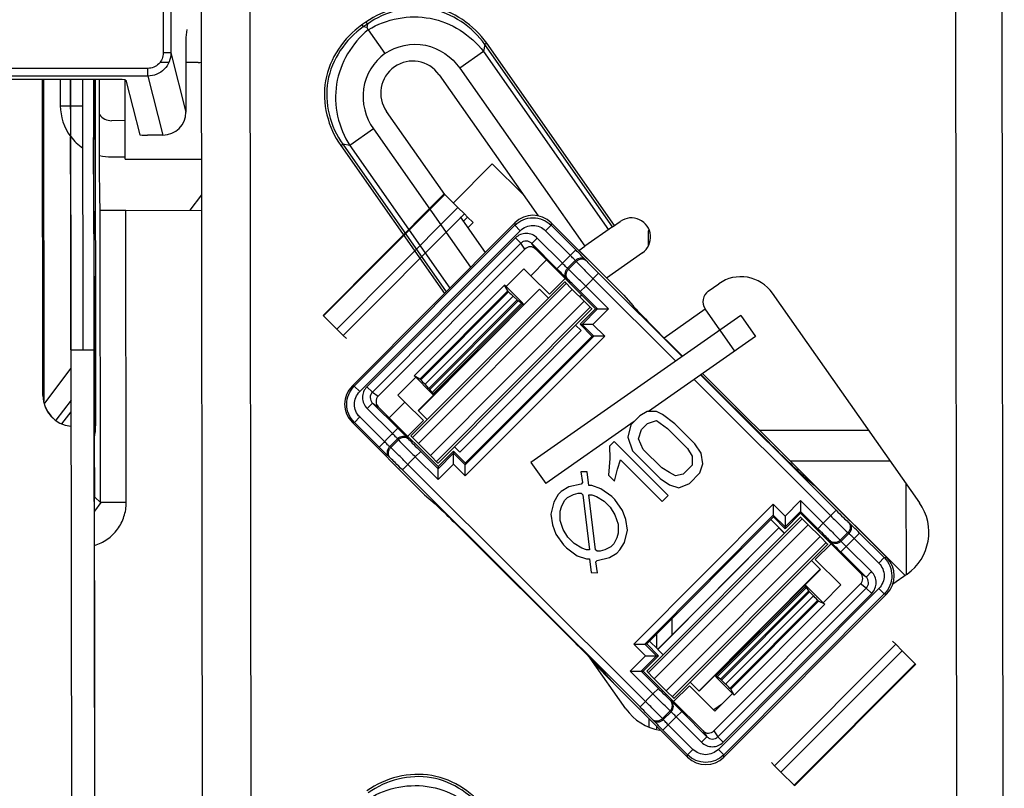
# Paper-space layout '177R0035_1_2' of a CAD drawing. Units: millimetres. Extents: x -883 to 841, y 0 to 594.
# Drawn here: x 587 to 594, y 420 to 425 of the extents above; entities that cross this region are included whole.
import ezdxf

# ---------------------------------------------------------------- set-up
doc = ezdxf.new("R2010")
doc.units = ezdxf.units.MM
doc.header["$LTSCALE"] = 46.255
doc.layers.get('0').update_dxf_attribs({"linetype": 'CONTINUOUS'})
for name, color, linetype in [('02___PRT_ALL_AXES', 7, 'CONTINUOUS'), ('DRAFTS', 7, 'CONTINUOUS'), ('ROUNDS', 7, 'CONTINUOUS')]:
    doc.layers.add(name, color=color, linetype=linetype)

psp = doc.layouts.new('177R0035_1_2')

# ---------------------------------------------------------------- linework, layer by layer
at = {"color": 6, "linetype": 'CONTINUOUS'}
for p, q in [((588.4587, 450.043), (588.4889, 425.1144)), ((588.5128, 450.0431), (588.5429, 425.1145)), ((588.6547, 425.2785), (588.648, 425.2229)), ((588.5429, 425.1145), (588.6484, 424.6993)), ((588.3811, 425.0062), (574.9201, 424.9899)), ((588.3812, 424.9523), (574.9202, 424.936)), ((588.3812, 424.9523), (588.4867, 424.537)), ((588.1361, 424.9288), (575.166, 424.9131)), ((587.7657, 424.9283), (587.7659, 424.7438)), ((588.0164, 422.669), (588.0137, 424.9286)), ((588.2261, 424.9243), (588.3239, 424.5395)), ((588.7582, 424.1168), (588.677, 424.009)), ((588.049, 421.9559), (588.0465, 424.008)), ((588.2291, 421.9563), (588.2266, 424.0084)), ((587.8406, 423.0286), (587.8462, 418.4399)), ((588.0026, 423.0288), (588.0082, 418.4401)), ((587.8408, 422.8999), (587.6548, 422.6532)), ((587.8411, 422.6761), (587.7353, 422.5358)), ((588.0042, 422.5857), (588.0161, 422.6016)), ((587.777, 422.5085), (587.8412, 422.5937)), ((588.0044, 422.4249), (588.0092, 422.4313)), ((588.0047, 422.2011), (588.0072, 422.2045)), ((588.0073, 422.1221), (588.0048, 422.1187)), ((588.051, 421.9559), (588.005, 421.8949))]:
    psp.add_line(p, q, dxfattribs=at)
at = {"color": 7, "linetype": 'CONTINUOUS'}
for p, q in [((594.0717, 413.5883), (594.0281, 449.5883)), ((594.3981, 413.6119), (594.3546, 449.5889)), ((588.7549, 426.9022), (588.771, 413.5822)), ((589.0966, 426.9023), (589.1127, 413.5823)), ((589.9135, 425.3314), (589.885, 425.3114)), ((589.885, 425.3114), (589.8947, 425.2975)), ((589.9232, 425.3176), (589.8947, 425.2975)), ((589.9189, 425.2932), (589.8947, 425.2975)), ((589.9135, 425.3314), (589.9232, 425.3176)), ((589.9232, 425.3176), (589.9189, 425.2932)), ((589.9189, 425.2932), (589.9299, 425.2775)), ((589.9299, 425.2775), (590.0461, 425.1116)), ((588.6478, 425.205), (588.6484, 424.6993)), ((590.7479, 425.1732), (590.7391, 425.1234)), ((590.7618, 425.1829), (590.7479, 425.1732)), ((591.6464, 423.8933), (590.7479, 425.1732)), ((591.6602, 423.9031), (590.7618, 425.1829)), ((588.5429, 425.1145), (588.4889, 425.1144)), ((590.7391, 425.1234), (590.5729, 425.0066)), ((590.7391, 425.1234), (591.6171, 423.8727)), ((588.5263, 425.0473), (588.4647, 425.0472)), ((588.7338, 425.0475), (588.648, 425.0474)), ((588.3812, 424.9523), (588.3811, 425.0062)), ((590.4266, 424.9613), (591.1223, 423.9702)), ((590.5729, 425.0066), (591.4509, 423.756)), ((587.6441, 422.707), (587.6414, 424.9282)), ((587.6443, 422.7073), (587.6416, 424.9282)), ((587.6481, 424.9282), (587.6508, 422.6684)), ((587.8388, 424.5058), (587.8384, 424.9284)), ((587.8421, 423.0286), (587.8397, 424.9284)), ((587.9259, 423.0287), (587.9236, 424.9285)), ((588.0004, 424.9286), (588.0008, 424.506)), ((588.0044, 422.754), (588.0017, 424.9286)), ((588.0412, 424.3678), (588.0405, 424.9286)), ((588.2213, 424.3682), (588.2206, 424.9256)), ((587.7659, 424.7438), (587.8386, 424.7438)), ((587.84, 424.7438), (587.9238, 424.7438)), ((590.4669, 424.1206), (590.0583, 424.7027)), ((588.221, 424.6387), (588.1259, 424.6386)), ((588.4867, 424.537), (588.3779, 424.5369)), ((589.9659, 424.5805), (589.7999, 424.464)), ((589.9659, 424.5805), (590.6481, 423.6087)), ((587.8382, 424.5211), (587.8385, 424.5216)), ((587.8388, 424.0023), (587.8382, 424.5211)), ((587.8385, 424.5216), (587.8385, 424.5055)), ((587.8385, 424.5055), (587.8388, 424.5058)), ((588.0002, 424.5213), (588.0005, 424.5218)), ((588.0008, 424.0025), (588.0002, 424.5213)), ((588.0005, 424.5057), (588.0005, 424.5218)), ((588.0005, 424.5057), (588.0008, 424.506)), ((589.7365, 424.4631), (589.7503, 424.4728)), ((589.7365, 424.4631), (590.4651, 423.4252)), ((589.7503, 424.4728), (590.4772, 423.4374)), ((589.7999, 424.464), (589.7503, 424.4728)), ((589.7999, 424.464), (590.5027, 423.4629)), ((588.1264, 424.3842), (588.2213, 424.3843)), ((588.2213, 424.3682), (588.7579, 424.3689)), ((590.5276, 424.0616), (590.8009, 424.3356)), ((590.8009, 424.3356), (591.0177, 424.1193)), ((590.5276, 424.0616), (590.5275, 424.0614)), ((587.8406, 423.0923), (587.8388, 424.0023)), ((588.0008, 424.0025), (588.0026, 423.0925)), ((588.2266, 424.0084), (588.0465, 424.008)), ((588.2266, 424.0084), (588.7584, 424.0091)), ((590.7527, 423.7135), (590.5769, 423.964)), ((591.6464, 423.8933), (591.7, 423.931)), ((591.6464, 423.8933), (591.4509, 423.756)), ((591.8966, 423.8658), (591.8967, 423.7614)), ((591.9023, 423.8658), (591.8966, 423.8658)), ((591.4093, 423.7268), (591.4509, 423.756)), ((591.4104, 423.7275), (591.6044, 423.534)), ((590.2826, 422.3698), (591.3632, 423.453)), ((590.8987, 423.4731), (591.0031, 423.3688)), ((591.3632, 423.453), (591.4467, 423.3697)), ((592.3186, 423.4415), (592.3922, 423.4932)), ((592.7683, 423.4274), (593.8026, 421.9542)), ((590.3661, 422.2865), (591.4467, 423.3697)), ((591.0233, 423.3475), (591.0031, 423.3688)), ((592.0076, 423.1133), (592.2966, 423.3162)), ((592.3999, 423.1687), (592.2966, 423.3162)), ((592.5461, 423.2706), (591.0728, 422.2362)), ((592.5461, 423.2706), (592.6495, 423.1233)), ((592.3987, 423.167), (592.5021, 423.0197)), ((587.8406, 423.0286), (587.8406, 423.0923)), ((588.0026, 423.0925), (588.0026, 423.0288)), ((587.8406, 423.0286), (588.0026, 423.0288)), ((590.3675, 422.7316), (590.263, 422.8359)), ((592.2778, 422.8622), (593.7007, 421.4428)), ((588.0041, 422.6847), (588.0044, 422.754)), ((588.0107, 417.2355), (588.0041, 422.6847)), ((588.0041, 422.6689), (588.0164, 422.669)), ((590.3675, 422.7316), (590.3888, 422.7115)), ((591.8901, 422.5962), (591.8369, 422.5646)), ((591.9544, 422.5956), (591.8901, 422.5962)), ((591.9975, 422.5738), (591.9544, 422.5956)), ((591.8369, 422.5646), (591.7733, 422.5009)), ((591.8911, 422.5105), (591.9552, 422.5313)), ((591.9552, 422.5313), (592.0308, 422.477)), ((592.084, 422.5087), (591.9975, 422.5738)), ((588.0045, 422.4918), (588.0043, 422.4918)), ((591.7733, 422.5009), (591.7529, 422.4153)), ((591.828, 422.4039), (591.8487, 422.468)), ((591.8487, 422.468), (591.8911, 422.5105)), ((592.0308, 422.477), (592.1718, 422.3364)), ((592.225, 422.368), (592.084, 422.5087)), ((593.4452, 422.4632), (592.6787, 422.4623)), ((588.007, 422.4163), (588.0116, 422.4472)), ((588.0075, 421.9945), (588.007, 422.4163)), ((591.7529, 422.4153), (591.7862, 422.3185)), ((591.8611, 422.3286), (591.828, 422.4039)), ((590.2826, 422.3698), (590.3661, 422.2865)), ((591.6568, 422.3841), (591.625, 422.3522)), ((591.625, 422.3522), (591.626, 422.2664)), ((592.0364, 422.0054), (591.6568, 422.3841)), ((591.7862, 422.3185), (591.9814, 422.1238)), ((591.9912, 422.1987), (591.8611, 422.3286)), ((592.1718, 422.3364), (592.2046, 422.2825)), ((592.2687, 422.3033), (592.225, 422.368)), ((591.626, 422.2664), (591.6167, 422.1486)), ((591.6805, 422.1909), (591.7012, 422.255)), ((591.7012, 422.255), (591.994, 421.9629)), ((592.2046, 422.2825), (592.2054, 422.2182)), ((592.2803, 422.2282), (592.2687, 422.3033)), ((591.0728, 422.2362), (591.1762, 422.0889)), ((591.66, 422.1053), (591.6805, 422.1909)), ((592.0452, 422.1661), (591.9912, 422.1987)), ((592.2054, 422.2182), (592.1418, 422.1545)), ((592.2596, 422.1641), (592.2803, 422.2282)), ((593.5967, 422.2474), (592.895, 422.2465)), ((591.4235, 422.1719), (591.4351, 422.0967)), ((591.4663, 422.1715), (591.4235, 422.1719)), ((591.4782, 422.0749), (591.4663, 422.1715)), ((591.6167, 422.1486), (591.66, 422.1053)), ((591.9814, 422.1238), (592.0462, 422.0803)), ((592.0883, 422.1442), (592.0452, 422.1661)), ((592.1418, 422.1545), (592.0883, 422.1442)), ((592.1854, 422.0897), (592.2596, 422.1641)), ((591.339, 422.0655), (591.2857, 422.0338)), ((591.4245, 422.0861), (591.339, 422.0655)), ((591.4351, 422.0967), (591.4245, 422.0861)), ((591.4996, 422.0747), (591.4782, 422.0749)), ((591.5642, 422.0527), (591.4996, 422.0747)), ((591.6399, 421.9984), (591.5642, 422.0527)), ((592.0462, 422.0803), (592.1108, 422.0583)), ((592.1108, 422.0583), (592.1854, 422.0897)), ((593.7073, 422.0899), (593.708, 421.4529)), ((588.0075, 421.9945), (588.049, 421.9559)), ((591.2645, 422.0126), (591.233, 421.9593)), ((591.2857, 422.0338), (591.2645, 422.0126)), ((591.3079, 421.9693), (591.3291, 421.9905)), ((591.3291, 421.9905), (591.3717, 422.0116)), ((591.3717, 422.0116), (591.4038, 422.022)), ((591.4038, 422.022), (591.4252, 422.0218)), ((591.4252, 422.0218), (591.4361, 422.011)), ((591.4361, 422.011), (591.4835, 421.6247)), ((591.5263, 421.6243), (591.4789, 422.0106)), ((591.4789, 422.0106), (591.5004, 422.0104)), ((591.5004, 422.0104), (591.5327, 421.9994)), ((591.5327, 421.9994), (591.5866, 421.9667)), ((591.6615, 421.9767), (591.6399, 421.9984)), ((591.716, 421.9012), (591.6615, 421.9767)), ((591.994, 421.9629), (592.0364, 422.0054)), ((588.2291, 421.9563), (588.049, 421.9559)), ((591.233, 421.9593), (591.2126, 421.8737)), ((591.2767, 421.8946), (591.287, 421.9266)), ((591.287, 421.9266), (591.3079, 421.9693)), ((591.5866, 421.9667), (591.63, 421.9234)), ((591.63, 421.9234), (591.6628, 421.8695)), ((591.2126, 421.8737), (591.2242, 421.7986)), ((591.2774, 421.8302), (591.2767, 421.8946)), ((591.6628, 421.8695), (591.685, 421.805)), ((591.7382, 421.8367), (591.716, 421.9012)), ((591.7498, 421.7615), (591.7382, 421.8367)), ((592.8532, 421.7415), (592.7578, 421.8367)), ((591.2242, 421.7986), (591.2464, 421.7341)), ((591.2996, 421.7657), (591.2774, 421.8302)), ((591.3324, 421.7118), (591.2996, 421.7657)), ((591.685, 421.805), (591.6858, 421.7407)), ((591.9393, 420.7172), (593.0198, 421.8004)), ((593.0198, 421.8004), (593.1033, 421.7171)), ((591.2464, 421.7341), (591.3009, 421.6585)), ((591.3758, 421.6686), (591.3324, 421.7118)), ((591.6754, 421.7086), (591.6545, 421.666)), ((591.6858, 421.7407), (591.6754, 421.7086)), ((591.7294, 421.676), (591.7498, 421.7615)), ((592.0228, 420.6339), (593.1033, 421.7171)), ((592.8532, 421.7415), (592.8524, 421.7404)), ((592.8532, 421.7415), (592.8524, 421.7405)), ((591.3009, 421.6585), (591.3225, 421.6369)), ((591.3225, 421.6369), (591.3982, 421.5826)), ((591.4297, 421.6359), (591.3758, 421.6686)), ((591.462, 421.6249), (591.4297, 421.6359)), ((591.6333, 421.6447), (591.5907, 421.6237)), ((591.6545, 421.666), (591.6333, 421.6447)), ((591.6979, 421.6227), (591.7294, 421.676)), ((591.3982, 421.5826), (591.4628, 421.5606)), ((591.4835, 421.6247), (591.462, 421.6249)), ((591.4628, 421.5606), (591.4842, 421.5604)), ((591.4842, 421.5604), (591.4961, 421.4638)), ((591.5372, 421.6135), (591.5263, 421.6243)), ((591.5586, 421.6133), (591.5372, 421.6135)), ((591.5379, 421.5491), (591.6235, 421.5698)), ((591.5907, 421.6237), (591.5586, 421.6133)), ((591.6235, 421.5698), (591.6767, 421.6014)), ((591.6767, 421.6014), (591.6979, 421.6227)), ((591.5274, 421.5385), (591.5379, 421.5491)), ((591.539, 421.4634), (591.5274, 421.5385)), ((591.4961, 421.4638), (591.539, 421.4634)), ((593.7148, 421.4527), (593.6141, 421.382)), ((593.0198, 421.357), (592.9985, 421.377)), ((593.0198, 421.357), (593.1245, 421.2526)), ((592.0614, 421.1386), (592.0616, 421.0241)), ((591.9535, 421.0305), (591.9537, 420.9355)), ((591.9634, 420.9257), (591.9061, 420.9829)), ((591.7401, 420.5063), (591.4896, 420.863)), ((591.5163, 420.8252), (591.6488, 420.6929)), ((592.364, 420.741), (592.3842, 420.7199)), ((591.9393, 420.7172), (592.0228, 420.6339)), ((592.4888, 420.6155), (592.3842, 420.7199)), ((592.4109, 420.5374), (592.3571, 420.4996)), ((591.9007, 420.4397), (591.9008, 420.3817)), ((591.9543, 420.3863), (591.9544, 420.3662))]:
    psp.add_line(p, q, dxfattribs=at)
at = {"color": 3, "linetype": 'CONTINUOUS'}
for p, q in [((592.6495, 423.1233), (591.8988, 422.5962)), ((591.7973, 422.5249), (591.1762, 422.0889))]:
    psp.add_line(p, q, dxfattribs=at)
at = {"color": 7, "linetype": 'CONTINUOUS'}
for centre, radius, start, end in [((588.7337, 425.1678), 0.1203, 270.06213, 281.24735), ((590.2424, 424.832), 0.225, 35.0693, 215.0693), ((588.1262, 424.7443), 0.3602, 180.08459, 216.91652), ((588.1258, 424.744), 0.1054, 216.13499, 270.06934), ((588.1278, 424.7462), 0.3627, 217.31811, 235.67882), ((588.1262, 424.7462), 0.362, 256.28928, 270.02141), ((592.5474, 423.2723), 0.27, 35.0693, 125.06933), ((592.3703, 423.3679), 0.09, 125.06933, 215.0693), ((587.86, 422.7073), 0.216, 180.0668, 265.00258), ((587.8603, 422.7076), 0.216, 180.0668, 264.65977), ((593.5079, 421.7473), 0.36, 305.06933, 35.0693), ((592.0347, 420.7131), 0.36, 215.0693, 260.94107)]:
    psp.add_arc(centre, radius, start, end, dxfattribs=at)
for centre, major_axis, ratio, start_param, end_param in [((588.648, 425.205), (0, 0.018), 0.012988, 0.105739, 1.571816), ((588.4864, 424.6992), (-0.0371, 0.1579), 0.998555, -3.370591, -1.800434), ((588.3779, 424.5396), (0.054, 0.0001), 0.051388, -3.128603, -1.570024)]:
    psp.add_ellipse(centre, major_axis=major_axis, ratio=ratio, start_param=start_param, end_param=end_param, dxfattribs=at)
at = {"color": 6, "linetype": 'CONTINUOUS'}
psp.add_ellipse((588.1362, 424.9241), major_axis=(0.09, 0.0001), ratio=0.051388, start_param=0.01299, end_param=1.571569, dxfattribs=at)
at = {"color": 7, "linetype": 'CONTINUOUS'}
for points, knots in [([(590.7618, 425.1829), (590.6721, 425.3107), (590.3821, 425.5111), (590.0413, 425.4211), (589.9135, 425.3314)], [0, 0, 0, 0, 0.5, 1, 1, 1, 1]), ([(590.7479, 425.1732), (590.661, 425.2978), (590.3791, 425.4941), (590.0473, 425.4052), (589.9232, 425.3176)], [0, 0, 0, 0, 0.5, 1, 1, 1, 1]), ([(589.9299, 425.2775), (590.0558, 425.354), (590.376, 425.4178), (590.6501, 425.2407), (590.7391, 425.1234)], [0, 0, 0, 0, 0.500061, 1, 1, 1, 1]), ([(589.885, 425.3114), (589.7572, 425.2217), (589.5567, 424.9317), (589.6468, 424.5909), (589.7365, 424.4631)], [0, 0, 0, 0, 0.5, 1, 1, 1, 1]), ([(589.8947, 425.2975), (589.7701, 425.2106), (589.5738, 424.9287), (589.6627, 424.5969), (589.7503, 424.4728)], [0, 0, 0, 0, 0.499998, 1, 1, 1, 1]), ([(589.9299, 425.2775), (589.8152, 425.1851), (589.6463, 424.9056), (589.7199, 424.5876), (589.7999, 424.464)], [0, 0, 0, 0, 0.500103, 1, 1, 1, 1]), ([(590.0461, 425.1116), (590.1277, 425.1639), (590.34, 425.2115), (590.5172, 425.0859), (590.5729, 425.0066)], [0, 0, 0, 0, 0.499934, 1, 1, 1, 1]), ([(588.4889, 425.1144), (588.4889, 425.1004), (588.4833, 425.072), (588.4594, 425.036), (588.4235, 425.0119), (588.3951, 425.0062), (588.3811, 425.0062)], [0, 0, 0, 0, 0.250041, 0.500006, 0.749968, 1, 1, 1, 1]), ([(588.5429, 425.1145), (588.543, 425.0935), (588.5346, 425.0509), (588.4986, 424.997), (588.4448, 424.9609), (588.4023, 424.9524), (588.3812, 424.9523)], [0, 0, 0, 0, 0.250018, 0.499983, 0.749958, 1, 1, 1, 1]), ([(590.0461, 425.1116), (589.9692, 425.0527), (589.8523, 424.8691), (589.9103, 424.6598), (589.9659, 424.5805)], [0, 0, 0, 0, 0.499934, 1, 1, 1, 1]), ([(588.0465, 424.008), (588.0445, 424.0609), (588.0422, 424.1808), (588.0413, 424.3008), (588.0412, 424.3678)], [0, 0, 0, 0, 0.44085, 1, 1, 1, 1]), ([(588.0116, 422.4472), (588.0122, 422.4506), (588.0128, 422.4596), (588.0142, 422.4853), (588.0154, 422.5302), (588.0163, 422.5952), (588.0164, 422.6434), (588.0164, 422.669)], [0, 0, 0, 0, 0.046263, 0.121409, 0.348356, 0.653482, 1, 1, 1, 1]), ([(588.0056, 421.6546), (588.0375, 421.6642), (588.0988, 421.6941), (588.1715, 421.7653), (588.2184, 421.8556), (588.2291, 421.9229), (588.2291, 421.9563)], [0, 0, 0, 0, 0.250019, 0.500015, 0.749996, 1, 1, 1, 1]), ([(590.7683, 419.7829), (590.6786, 419.9107), (590.3887, 420.1112), (590.0478, 420.0211), (589.9201, 419.9314)], [0, 0, 0, 0, 0.5, 1, 1, 1, 1]), ([(590.7545, 419.7732), (590.6675, 419.8978), (590.3857, 420.0941), (590.0538, 420.0052), (589.9298, 419.9176)], [0, 0, 0, 0, 0.5, 1, 1, 1, 1]), ([(589.9365, 419.8775), (590.0623, 419.954), (590.3826, 420.0178), (590.6566, 419.8407), (590.7457, 419.7234)], [0, 0, 0, 0, 0.500061, 1, 1, 1, 1])]:
    psp.add_open_spline(points, degree=3, knots=knots, dxfattribs=at)
at = {"layer": '02___PRT_ALL_AXES', "color": 7, "linetype": 'CONTINUOUS'}
for p, q in [((591.8552, 423.71), (591.6033, 423.5332)), ((591.431, 423.4122), (591.4151, 423.4011))]:
    psp.add_line(p, q, dxfattribs=at)
psp.add_arc((591.7776, 423.8205), 0.135, 305.06933, 125.06933, dxfattribs=at)
at = {"layer": 'DRAFTS', "color": 7, "linetype": 'CONTINUOUS'}
for p, q in [((591.1826, 423.6602), (591.0723, 423.5496)), ((591.1826, 423.6602), (591.5266, 423.3168)), ((591.0236, 423.5983), (590.8985, 423.4729)), ((591.0723, 423.5496), (591.0236, 423.5983)), ((591.2019, 423.4193), (591.0723, 423.5496)), ((591.3127, 423.5303), (591.2019, 423.4193)), ((590.8873, 423.484), (590.2521, 422.8472)), ((590.9096, 423.4424), (590.2924, 422.8237)), ((590.9096, 423.4424), (590.8873, 423.484)), ((590.8985, 423.4729), (590.8873, 423.484)), ((591.724, 423.4128), (591.7881, 423.3392)), ((591.4186, 423.2086), (591.5266, 423.3169)), ((591.5013, 423.1259), (591.4185, 423.2085)), ((591.5014, 423.1259), (590.6115, 422.2339)), ((592.0308, 423.0901), (592.1375, 422.9836)), ((590.2632, 422.8361), (590.1381, 422.7107)), ((590.2632, 422.8361), (590.2521, 422.8472)), ((590.2924, 422.8237), (590.2521, 422.8472)), ((592.2669, 422.8546), (592.7387, 422.3839)), ((590.1869, 422.662), (590.1381, 422.7107)), ((590.1869, 422.662), (590.0766, 422.5515)), ((590.3174, 422.5327), (590.1869, 422.662)), ((590.0766, 422.5515), (590.4206, 422.2082)), ((590.3174, 422.5327), (590.2067, 422.4217)), ((590.4206, 422.2082), (590.5287, 422.3165)), ((590.6115, 422.2338), (590.5287, 422.3165)), ((592.9884, 422.1419), (593.062, 422.078)), ((590.3256, 422.0111), (590.3987, 421.9464)), ((592.7757, 421.8546), (591.8858, 420.9626)), ((592.8585, 421.772), (592.7757, 421.8546)), ((592.9666, 421.8803), (592.8585, 421.772)), ((592.9666, 421.8803), (593.1806, 421.6669)), ((590.6479, 421.7039), (591.3558, 420.9977)), ((593.1806, 421.6669), (593.0699, 421.5559)), ((593.0699, 421.5559), (593.2495, 421.378)), ((593.1245, 421.2526), (593.2495, 421.378)), ((593.0938, 421.2634), (592.4766, 420.6448)), ((592.5006, 420.6038), (593.1362, 421.241)), ((593.1362, 421.241), (593.0938, 421.2634)), ((593.1245, 421.2526), (593.1362, 421.241)), ((591.9686, 420.88), (591.8858, 420.9626)), ((591.9686, 420.88), (591.8606, 420.7717)), ((591.5989, 420.7491), (591.6636, 420.6762)), ((591.8606, 420.7717), (592.0746, 420.5583)), ((592.1853, 420.6693), (592.0746, 420.5583)), ((592.1853, 420.6693), (592.3638, 420.4901)), ((592.3638, 420.4901), (592.4888, 420.6155)), ((592.5006, 420.6038), (592.4766, 420.6448)), ((592.4888, 420.6155), (592.5006, 420.6038))]:
    psp.add_line(p, q, dxfattribs=at)
for centre, major_axis, ratio, start_param, end_param in [((592.0355, 423.0949), (0.2549, -0.2543), 0.018721, -2.879617, -1.57062), ((592.7434, 422.3887), (0.2549, -0.2543), 0.018721, -1.57062, -0.261623), ((590.6438, 421.6998), (0.2549, -0.2542), 0.01619, 1.57062, 2.879617), ((591.3517, 420.9936), (0.2549, -0.2542), 0.01619, 0.261623, 1.57062)]:
    psp.add_ellipse(centre, major_axis=major_axis, ratio=ratio, start_param=start_param, end_param=end_param, dxfattribs=at)
at = {"layer": 'ROUNDS', "color": 7, "linetype": 'CONTINUOUS'}
for p, q in [((590.4636, 424.1248), (589.6119, 423.271)), ((590.467, 424.1205), (589.6157, 423.2672)), ((590.4674, 424.121), (590.5597, 424.0283)), ((589.708, 423.1745), (590.5597, 424.0283)), ((589.7529, 423.1297), (590.6046, 423.9835)), ((590.5597, 424.0283), (590.6046, 423.9835)), ((590.6046, 423.9835), (590.6277, 423.9616)), ((590.9597, 423.9211), (589.8156, 422.7741)), ((590.5988, 423.9327), (590.6277, 423.9616)), ((590.6277, 423.9616), (590.6659, 423.9236)), ((590.6303, 423.8879), (590.6659, 423.9236)), ((590.9597, 423.921), (590.9592, 423.9039)), ((591.2142, 423.9213), (591.2137, 423.9042)), ((591.2142, 423.9213), (591.724, 423.4128)), ((589.8315, 422.7734), (590.9592, 423.9039)), ((589.8697, 422.7352), (590.9974, 423.8657)), ((590.9592, 423.9039), (590.9974, 423.8657)), ((591.2137, 423.9042), (591.1755, 423.8659)), ((591.1755, 423.8659), (591.349, 423.6928)), ((591.2137, 423.9042), (591.3872, 423.7311)), ((590.9629, 423.8149), (589.9204, 422.7699)), ((591.001, 423.777), (589.9585, 422.732)), ((591.001, 423.777), (590.9629, 423.8149)), ((591.0301, 423.7367), (591.001, 423.777)), ((591.0778, 423.7764), (591.116, 423.8144)), ((591.1066, 423.7365), (591.0778, 423.7764)), ((591.2548, 423.5986), (591.0778, 423.7764)), ((591.293, 423.6367), (591.116, 423.8144)), ((589.9997, 422.7038), (591.0301, 423.7367)), ((591.1066, 423.7365), (591.1826, 423.6602)), ((591.293, 423.6367), (591.3872, 423.7311)), ((591.2548, 423.5986), (591.293, 423.6367)), ((591.3295, 423.6014), (591.3841, 423.6561)), ((591.3904, 423.649), (591.3365, 423.595)), ((591.3841, 423.6561), (591.3904, 423.649)), ((591.4581, 423.6585), (591.4645, 423.6515)), ((591.3365, 423.595), (591.3295, 423.6014)), ((591.5472, 423.5667), (591.4569, 423.4761)), ((591.5472, 423.5667), (592.1341, 422.9813)), ((591.3095, 423.5068), (590.2289, 422.4236)), ((591.321, 423.4953), (590.2404, 422.4121)), ((591.3111, 423.5089), (591.3095, 423.5069)), ((591.311, 423.5089), (591.3095, 423.5069)), ((591.3095, 423.5068), (591.3632, 423.453)), ((591.3342, 423.5211), (591.3272, 423.5275)), ((591.5091, 423.5284), (592.0892, 422.9497)), ((590.2797, 422.602), (591.1314, 423.4558)), ((590.2814, 422.6003), (591.1331, 423.4541)), ((590.298, 422.8181), (590.9152, 423.4368)), ((590.9152, 423.4368), (590.9096, 423.4424)), ((591.1314, 423.4558), (591.1951, 423.3921)), ((591.4186, 423.4381), (591.4569, 423.4761)), ((591.54, 423.3161), (591.4186, 423.4381)), ((591.6162, 423.316), (591.4569, 423.4761)), ((590.3289, 422.7865), (590.9469, 423.406)), ((590.3559, 422.7582), (590.9754, 423.3792)), ((590.3623, 422.7511), (590.9825, 423.3728)), ((591.0056, 423.3567), (590.3789, 422.7285)), ((590.9754, 423.3792), (590.9469, 423.406)), ((591.0056, 423.3567), (590.9825, 423.3728)), ((591.0096, 423.3571), (591.0209, 423.3451)), ((591.4467, 423.3697), (591.4999, 423.3169)), ((591.0133, 423.3493), (590.3864, 422.7208)), ((591.4891, 423.3276), (590.4085, 422.2444)), ((591.5006, 423.3161), (590.4201, 422.233)), ((591.0192, 423.3434), (591.0133, 423.3493)), ((591.0191, 423.3482), (591.0186, 423.3477)), ((591.0215, 423.3458), (591.0191, 423.3482)), ((591.54, 423.3161), (591.432, 423.2078)), ((591.4999, 423.3169), (591.5006, 423.3161)), ((591.5007, 423.3162), (591.5022, 423.3182)), ((591.6162, 423.316), (591.5082, 423.2077)), ((591.5266, 423.3168), (591.54, 423.3161)), ((591.54, 423.3161), (591.6162, 423.316)), ((589.708, 423.1745), (589.6119, 423.271)), ((589.7529, 423.1297), (589.708, 423.1745)), ((591.4244, 423.1648), (590.5726, 422.311)), ((591.4251, 423.1641), (590.5733, 422.3103)), ((591.3866, 423.2018), (591.4244, 423.1648)), ((591.4185, 423.2085), (591.432, 423.2078)), ((591.4244, 423.1648), (591.4251, 423.1641)), ((591.432, 423.2078), (591.5143, 423.1252)), ((591.5082, 423.2077), (591.432, 423.2078)), ((591.5082, 423.2077), (591.5904, 423.1251)), ((589.7529, 423.1297), (589.7759, 423.1078)), ((591.5143, 423.1252), (590.6112, 422.2199)), ((591.5904, 423.1251), (590.6114, 422.1437)), ((591.5013, 423.1259), (591.5143, 423.1252)), ((591.5904, 423.1251), (591.5143, 423.1252)), ((590.298, 422.8181), (590.2924, 422.8237)), ((592.2186, 422.8207), (593.1784, 421.8632)), ((592.2635, 422.8522), (593.2166, 421.9014)), ((589.8315, 422.7734), (589.8155, 422.7741)), ((589.8315, 422.7734), (589.8697, 422.7352)), ((589.9585, 422.732), (589.9204, 422.7699)), ((590.3559, 422.7582), (590.3289, 422.7865)), ((590.3789, 422.7285), (590.3623, 422.7511)), ((589.9585, 422.732), (589.9997, 422.7038)), ((590.3788, 422.7248), (590.3908, 422.7135)), ((590.3923, 422.7149), (590.3864, 422.7208)), ((590.3883, 422.7159), (590.3878, 422.7154)), ((590.3903, 422.7129), (590.3878, 422.7154)), ((589.9593, 422.6551), (589.9212, 422.6167)), ((589.9212, 422.6167), (590.0994, 422.4402)), ((589.9593, 422.6551), (590.1375, 422.4786)), ((589.9593, 422.6551), (590.0001, 422.6273)), ((590.0001, 422.6273), (590.0766, 422.5515)), ((590.3433, 422.5383), (590.2797, 422.602)), ((589.8318, 422.5189), (589.8699, 422.5571)), ((590.0434, 422.384), (589.8699, 422.5571)), ((589.8158, 422.5196), (590.3256, 422.0111)), ((589.8318, 422.5189), (589.8158, 422.5196)), ((590.0053, 422.3458), (589.8318, 422.5189)), ((590.1375, 422.4786), (590.0994, 422.4402)), ((590.0053, 422.3458), (590.0994, 422.4402)), ((590.0801, 422.349), (590.1347, 422.4037)), ((590.1411, 422.3967), (590.0872, 422.3426)), ((590.1347, 422.4037), (590.1411, 422.3967)), ((590.2086, 422.4062), (590.215, 422.3992)), ((590.2826, 422.3698), (590.2289, 422.4236)), ((590.0872, 422.3426), (590.0801, 422.349)), ((590.5726, 422.311), (590.5349, 422.348)), ((590.085, 422.2686), (590.078, 422.275)), ((590.1697, 422.1859), (590.26, 422.2764)), ((590.2981, 422.3148), (590.26, 422.2764)), ((590.26, 422.2764), (590.4205, 422.1174)), ((590.2981, 422.3148), (590.4203, 422.1937)), ((590.3661, 422.2865), (590.4193, 422.2337)), ((590.5284, 422.302), (590.4203, 422.1937)), ((590.5287, 422.3165), (590.5284, 422.302)), ((590.6112, 422.2199), (590.5284, 422.302)), ((590.5286, 422.2257), (590.5284, 422.302)), ((590.5733, 422.3103), (590.5726, 422.311)), ((591.8391, 420.5206), (590.1697, 422.1859)), ((591.8772, 420.5588), (590.2078, 422.2241)), ((590.4201, 422.233), (590.4193, 422.2337)), ((590.4206, 422.2082), (590.4203, 422.1937)), ((590.4205, 422.1174), (590.4203, 422.1937)), ((590.5286, 422.2257), (590.4205, 422.1174)), ((590.6114, 422.1437), (590.5286, 422.2257)), ((590.6115, 422.2338), (590.6112, 422.2199)), ((590.6114, 422.1437), (590.6112, 422.2199)), ((593.062, 422.078), (593.5718, 421.5695)), ((591.7958, 420.9621), (592.7748, 421.9436)), ((592.7748, 421.9436), (592.8576, 421.8615)), ((592.7748, 421.9436), (592.7751, 421.8674)), ((592.8576, 421.8615), (592.9657, 421.9698)), ((592.9657, 421.9698), (593.1262, 421.8108)), ((592.9657, 421.9698), (592.966, 421.8936)), ((591.872, 420.9622), (592.7751, 421.8674)), ((592.9661, 421.8542), (591.8855, 420.771)), ((592.9776, 421.8427), (591.897, 420.7595)), ((592.7751, 421.8674), (592.7757, 421.8546)), ((592.7751, 421.8674), (592.8579, 421.7853)), ((592.8576, 421.8615), (592.8579, 421.7853)), ((592.8579, 421.7853), (592.966, 421.8936)), ((592.966, 421.8936), (592.9666, 421.8803)), ((592.966, 421.8936), (593.0882, 421.7725)), ((592.9677, 421.8563), (592.9661, 421.8543)), ((592.9676, 421.8562), (592.9661, 421.8543)), ((592.9661, 421.8542), (593.0198, 421.8004)), ((593.1262, 421.8108), (593.2166, 421.9014)), ((592.8141, 421.7785), (591.9624, 420.9247)), ((592.8148, 421.7778), (591.963, 420.924)), ((592.8141, 421.7785), (592.8148, 421.7778)), ((592.8148, 421.7778), (592.852, 421.74)), ((592.8579, 421.7853), (592.8585, 421.772)), ((593.1262, 421.8108), (593.0882, 421.7725)), ((593.3015, 421.8189), (593.3085, 421.8126)), ((593.1033, 421.7171), (593.1565, 421.6642)), ((593.2453, 421.6908), (593.2992, 421.7448)), ((593.2517, 421.6838), (593.3063, 421.7385)), ((593.2871, 421.6474), (593.3813, 421.7419)), ((593.2992, 421.7448), (593.3063, 421.7385)), ((593.3431, 421.7036), (593.5166, 421.5305)), ((593.3813, 421.7419), (593.5548, 421.5688)), ((593.1457, 421.675), (592.0651, 420.5918)), ((593.1573, 421.6635), (592.0767, 420.5803)), ((593.1565, 421.6642), (593.1573, 421.6635)), ((593.1573, 421.6636), (593.1588, 421.6656)), ((593.1714, 421.6883), (593.1778, 421.6813)), ((593.1806, 421.6669), (593.3879, 421.4602)), ((593.2453, 421.6908), (593.2517, 421.6838)), ((593.2491, 421.6091), (593.2871, 421.6474)), ((593.4655, 421.4706), (593.2871, 421.6474)), ((593.4275, 421.4323), (593.2491, 421.6091)), ((593.5548, 421.5688), (593.5166, 421.5305)), ((593.5548, 421.5688), (593.5718, 421.5695)), ((593.0428, 421.5488), (593.1065, 421.4855)), ((592.2532, 420.6333), (593.105, 421.4871)), ((592.2549, 420.6316), (593.1067, 421.4854)), ((593.4275, 421.4323), (593.3879, 421.4602)), ((593.4275, 421.4323), (593.4655, 421.4706)), ((592.3579, 420.3522), (593.3875, 421.3843)), ((593.0003, 421.3671), (592.3734, 420.7386)), ((593.0078, 421.3594), (592.3811, 420.7312)), ((592.3858, 420.3105), (593.4283, 421.3555)), ((593.5168, 421.3523), (592.3891, 420.2219)), ((593.0003, 421.3671), (592.9944, 421.3729)), ((592.9962, 421.3747), (593.0081, 421.3634)), ((592.9992, 421.3729), (592.9968, 421.3753)), ((592.9987, 421.3724), (592.9992, 421.3729)), ((593.024, 421.3362), (593.0078, 421.3594)), ((593.4283, 421.3555), (593.3875, 421.3843)), ((593.4283, 421.3555), (593.4663, 421.3175)), ((593.5551, 421.3143), (593.5168, 421.3523)), ((592.4038, 420.7146), (593.024, 421.3362)), ((592.4109, 420.7081), (593.0304, 421.3291)), ((592.4238, 420.2725), (593.4663, 421.3175)), ((593.5551, 421.3143), (592.4274, 420.1838)), ((593.5721, 421.315), (592.4279, 420.168)), ((592.4393, 420.6812), (593.0573, 421.3007)), ((593.0573, 421.3007), (593.0304, 421.3291)), ((593.5551, 421.3143), (593.5721, 421.315)), ((592.4709, 420.6504), (593.0881, 421.2691)), ((593.0938, 421.2634), (593.0881, 421.2691)), ((591.7958, 420.9621), (591.872, 420.9622)), ((591.878, 420.8795), (591.7958, 420.9621)), ((591.872, 420.9622), (591.8858, 420.9626)), ((591.9543, 420.8795), (591.872, 420.9622)), ((592.7836, 420.1063), (593.6353, 420.9601)), ((593.6353, 420.9601), (593.6132, 420.9833)), ((593.6353, 420.9601), (593.6802, 420.9153)), ((591.77, 420.7712), (591.878, 420.8795)), ((591.8462, 420.7712), (591.9543, 420.8795)), ((591.878, 420.8795), (591.9543, 420.8795)), ((591.9543, 420.8795), (591.9686, 420.88)), ((591.963, 420.924), (591.9624, 420.9247)), ((592.0003, 420.8862), (591.963, 420.924)), ((592.8284, 420.0615), (593.6802, 420.9153)), ((593.7751, 420.8213), (593.6802, 420.9153)), ((592.9213, 419.9696), (593.773, 420.8234)), ((592.9251, 419.9658), (593.7769, 420.8196)), ((593.7751, 420.8213), (593.7769, 420.8196)), ((591.9294, 420.6111), (591.77, 420.7712)), ((591.77, 420.7712), (591.8462, 420.7712)), ((591.8462, 420.7712), (591.8606, 420.7717)), ((591.9677, 420.6493), (591.8462, 420.7712)), ((591.9393, 420.7172), (591.8855, 420.771)), ((592.3679, 420.7401), (592.3655, 420.7425)), ((592.366, 420.743), (592.3774, 420.7311)), ((592.3734, 420.7386), (592.3675, 420.7445)), ((592.3679, 420.7401), (592.3684, 420.7406)), ((592.4038, 420.7146), (592.3811, 420.7312)), ((591.6636, 420.6762), (592.1734, 420.1677)), ((592.1911, 420.695), (592.2549, 420.6316)), ((592.4393, 420.6812), (592.4109, 420.7081)), ((591.8391, 420.5206), (591.9294, 420.6111)), ((591.9294, 420.6111), (591.9677, 420.6493)), ((592.0228, 420.6339), (592.0759, 420.5811)), ((592.4766, 420.6448), (592.4709, 420.6504)), ((592.0593, 420.5601), (592.0523, 420.5664)), ((592.0746, 420.5583), (592.2819, 420.3516)), ((592.0767, 420.5803), (592.0759, 420.5811)), ((591.996, 420.4384), (592.0499, 420.4925)), ((591.9994, 420.3566), (592.0935, 420.4509)), ((592.0024, 420.4314), (592.0569, 420.4861)), ((592.0569, 420.4861), (592.0499, 420.4925)), ((592.1318, 420.4891), (592.0935, 420.4509)), ((592.0935, 420.4509), (592.2707, 420.2729)), ((592.1318, 420.4891), (592.309, 420.3111)), ((591.9283, 420.4291), (591.9219, 420.436)), ((592.0024, 420.4314), (591.996, 420.4384)), ((592.2109, 420.2217), (592.0375, 420.3947)), ((592.1729, 420.1835), (591.9994, 420.3566)), ((592.2819, 420.3516), (592.309, 420.3111)), ((592.3579, 420.3522), (592.3858, 420.3105)), ((592.309, 420.3111), (592.2707, 420.2729)), ((592.3858, 420.3105), (592.4238, 420.2725)), ((592.1729, 420.1835), (592.2109, 420.2217)), ((592.1734, 420.1677), (592.1729, 420.1835)), ((592.4274, 420.1838), (592.3891, 420.2219)), ((592.4279, 420.168), (592.4274, 420.1838)), ((592.7836, 420.1063), (592.7615, 420.1295)), ((592.8284, 420.0615), (592.7836, 420.1063)), ((592.9234, 419.9675), (592.8284, 420.0615)), ((592.9251, 419.9658), (592.9234, 419.9675))]:
    psp.add_line(p, q, dxfattribs=at)
for centre, major_axis, ratio, start_param, end_param in [((591.0871, 423.7938), (-0.0005, 0.1801), 0.999696, -0.786536, 0.783956), ((591.0684, 423.6983), (-0.0313, 0.0444), 0.994886, -1.40057, 0.171929), ((590.9159, 423.4375), (0.0384, -0.038), 0.018382, -1.570683, -0.613069), ((590.9444, 423.4107), (0.0384, -0.038), 0.018382, -0.613069, -0.104607), ((591.012, 423.3504), (0.00639, -0.00633), 0.018382, 1.373514, 3.036986), ((591.0173, 423.3497), (0.00865, -0.00857), 0.018382, 1.373514, 3.141169), ((590.2974, 422.8175), (-0.0381, 0.0383), 0.015851, -2.528532, -1.570918), ((589.943, 422.647), (0.1801, 0), 0.999695, 2.357635, 3.928127), ((590.3244, 422.7891), (-0.0381, 0.0383), 0.015851, -3.036995, -2.528532), ((590.0382, 422.6656), (0.0444, -0.0312), 0.994886, 2.969622, 4.542122), ((590.3863, 422.7172), (-0.00859, 0.00863), 0.015851, 0.000415, 1.76807), ((590.3853, 422.7222), (-0.00635, 0.00638), 0.015851, 0.104598, 1.76807), ((593.4446, 421.4421), (0.1801, 0), 0.999695, -0.783958, 0.786534), ((593.3498, 421.4219), (0.036, 0.0402), 0.985632, -1.625607, -0.053), ((593.0007, 421.371), (-0.00859, 0.00863), 0.018381, -3.141169, -1.373162), ((593.0015, 421.3657), (-0.00635, 0.00638), 0.018381, -3.036634, -1.373162), ((593.0619, 421.2983), (-0.0381, 0.0383), 0.018381, 0.104959, 0.613421), ((593.0888, 421.2698), (-0.0381, 0.0383), 0.018381, 0.613421, 1.571035), ((592.3697, 420.7385), (0.00865, -0.00857), 0.01585, -1.768422, -0.000415), ((592.3748, 420.7375), (0.00639, -0.00633), 0.01585, -1.768422, -0.10495), ((592.4419, 420.6767), (0.0384, -0.038), 0.01585, 2.52818, 3.036643), ((592.4703, 420.6498), (0.0384, -0.038), 0.01585, 1.570566, 2.52818), ((592.3201, 420.3897), (0.0408, 0.0354), 0.98557, -3.071263, -1.498656), ((592.3005, 420.2952), (-0.0005, 0.1801), 0.999696, -3.928128, -2.357637)]:
    psp.add_ellipse(centre, major_axis=major_axis, ratio=ratio, start_param=start_param, end_param=end_param, dxfattribs=at)
for points, knots in [([(590.9592, 423.9039), (590.9757, 423.9205), (591.0158, 423.9473), (591.0864, 423.9614), (591.157, 423.9475), (591.1971, 423.9207), (591.2137, 423.9042)], [0, 0, 0, 0, 0.249998, 0.499999, 0.750001, 1, 1, 1, 1]), ([(591.116, 423.8144), (591.1061, 423.8244), (591.082, 423.8406), (591.0395, 423.8492), (590.997, 423.841), (590.9728, 423.8248), (590.9629, 423.8149)], [0, 0, 0, 0, 0.250019, 0.500029, 0.750023, 1, 1, 1, 1]), ([(590.9974, 423.8657), (591.009, 423.8773), (591.037, 423.8961), (591.0864, 423.906), (591.1359, 423.8962), (591.1639, 423.8775), (591.1755, 423.8659)], [0, 0, 0, 0, 0.25, 0.5, 0.75, 1, 1, 1, 1]), ([(591.0778, 423.7764), (591.0728, 423.7814), (591.0608, 423.7896), (591.0396, 423.7941), (591.0181, 423.7901), (591.006, 423.782), (591.001, 423.777)], [0, 0, 0, 0, 0.249487, 0.499346, 0.749591, 1, 1, 1, 1]), ([(591.4581, 423.6585), (591.4493, 423.6683), (591.4256, 423.6925), (591.4018, 423.7165), (591.3872, 423.7311)], [0, 0, 0, 0, 0.3897, 1, 1, 1, 1]), ([(591.3295, 423.6014), (591.3245, 423.6056), (591.3123, 423.6174), (591.3002, 423.6293), (591.293, 423.6367)], [0, 0, 0, 0, 0.389743, 1, 1, 1, 1]), ([(591.3841, 423.6561), (591.3799, 423.6612), (591.3681, 423.6734), (591.3564, 423.6855), (591.349, 423.6928)], [0, 0, 0, 0, 0.38982, 1, 1, 1, 1]), ([(591.4581, 423.6585), (591.4534, 423.6631), (591.4418, 423.6705), (591.4213, 423.6738), (591.4008, 423.669), (591.389, 423.661), (591.3841, 423.6561)], [0, 0, 0, 0, 0.242614, 0.48993, 0.743129, 1, 1, 1, 1]), ([(591.4645, 423.6515), (591.4598, 423.6561), (591.4482, 423.6635), (591.4277, 423.6668), (591.4072, 423.662), (591.3954, 423.654), (591.3904, 423.649)], [0, 0, 0, 0, 0.242614, 0.48993, 0.743129, 1, 1, 1, 1]), ([(591.3904, 423.649), (591.4054, 423.633), (591.445, 423.5928), (591.4847, 423.5528), (591.5091, 423.5284)], [0, 0, 0, 0, 0.389679, 1, 1, 1, 1]), ([(591.4645, 423.6515), (591.4748, 423.64), (591.5024, 423.6118), (591.5302, 423.5837), (591.5472, 423.5667)], [0, 0, 0, 0, 0.389701, 1, 1, 1, 1]), ([(591.2548, 423.5986), (591.2693, 423.584), (591.2934, 423.5602), (591.3175, 423.5364), (591.3272, 423.5275)], [0, 0, 0, 0, 0.610327, 1, 1, 1, 1]), ([(591.3272, 423.5275), (591.3226, 423.5322), (591.3152, 423.5438), (591.3119, 423.5642), (591.3166, 423.5847), (591.3246, 423.5964), (591.3295, 423.6014)], [0, 0, 0, 0, 0.242652, 0.489927, 0.743084, 1, 1, 1, 1]), ([(591.3342, 423.5211), (591.3295, 423.5258), (591.3221, 423.5373), (591.3189, 423.5578), (591.3236, 423.5783), (591.3316, 423.59), (591.3365, 423.595)], [0, 0, 0, 0, 0.242652, 0.489927, 0.743084, 1, 1, 1, 1]), ([(591.4569, 423.4761), (591.4325, 423.5005), (591.3925, 423.5402), (591.3524, 423.5799), (591.3365, 423.595)], [0, 0, 0, 0, 0.610337, 1, 1, 1, 1]), ([(591.4186, 423.4381), (591.4016, 423.4551), (591.3736, 423.4829), (591.3455, 423.5106), (591.3342, 423.5211)], [0, 0, 0, 0, 0.610326, 1, 1, 1, 1]), ([(589.8318, 422.5189), (589.8152, 422.5354), (589.7883, 422.5755), (589.7743, 422.6461), (589.7882, 422.7167), (589.815, 422.7569), (589.8315, 422.7734)], [0, 0, 0, 0, 0.249998, 0.499999, 0.75, 1, 1, 1, 1]), ([(589.8699, 422.5571), (589.8583, 422.5687), (589.8395, 422.5967), (589.8296, 422.6461), (589.8393, 422.6956), (589.8581, 422.7236), (589.8697, 422.7352)], [0, 0, 0, 0, 0.25, 0.5, 0.75, 1, 1, 1, 1]), ([(589.9204, 422.7699), (589.9105, 422.7599), (589.8944, 422.7357), (589.8862, 422.6931), (589.8949, 422.6507), (589.9112, 422.6266), (589.9212, 422.6167)], [0, 0, 0, 0, 0.249977, 0.499971, 0.749981, 1, 1, 1, 1]), ([(589.9585, 422.732), (589.9535, 422.7269), (589.9454, 422.7148), (589.9415, 422.6933), (589.946, 422.6721), (589.9543, 422.6601), (589.9593, 422.6551)], [0, 0, 0, 0, 0.250422, 0.50066, 0.750509, 1, 1, 1, 1]), ([(590.2086, 422.4062), (590.1998, 422.416), (590.176, 422.4401), (590.1521, 422.4641), (590.1375, 422.4786)], [0, 0, 0, 0, 0.389687, 1, 1, 1, 1]), ([(590.1347, 422.4037), (590.1305, 422.4088), (590.1187, 422.4209), (590.1068, 422.433), (590.0994, 422.4402)], [0, 0, 0, 0, 0.389772, 1, 1, 1, 1]), ([(590.2086, 422.4062), (590.2039, 422.4108), (590.1923, 422.4182), (590.1719, 422.4214), (590.1514, 422.4166), (590.1397, 422.4086), (590.1347, 422.4037)], [0, 0, 0, 0, 0.24263, 0.489939, 0.743123, 1, 1, 1, 1]), ([(590.215, 422.3992), (590.2103, 422.4038), (590.1987, 422.4112), (590.1783, 422.4144), (590.1578, 422.4096), (590.1461, 422.4016), (590.1411, 422.3967)], [0, 0, 0, 0, 0.24263, 0.489939, 0.743123, 1, 1, 1, 1]), ([(590.1411, 422.3967), (590.1561, 422.3807), (590.1958, 422.3406), (590.2356, 422.3006), (590.26, 422.2764)], [0, 0, 0, 0, 0.389673, 1, 1, 1, 1]), ([(590.215, 422.3992), (590.2254, 422.3879), (590.2531, 422.3598), (590.281, 422.3318), (590.2981, 422.3148)], [0, 0, 0, 0, 0.389688, 1, 1, 1, 1]), ([(590.0053, 422.3458), (590.0199, 422.3313), (590.044, 422.3075), (590.0682, 422.2839), (590.078, 422.275)], [0, 0, 0, 0, 0.610317, 1, 1, 1, 1]), ([(590.0801, 422.349), (590.0751, 422.3532), (590.0628, 422.3649), (590.0507, 422.3767), (590.0434, 422.384)], [0, 0, 0, 0, 0.389787, 1, 1, 1, 1]), ([(590.078, 422.275), (590.0733, 422.2797), (590.0659, 422.2912), (590.0625, 422.3117), (590.0672, 422.3323), (590.0752, 422.344), (590.0801, 422.349)], [0, 0, 0, 0, 0.242636, 0.489917, 0.74309, 1, 1, 1, 1]), ([(590.085, 422.2686), (590.0803, 422.2733), (590.0729, 422.2848), (590.0695, 422.3053), (590.0742, 422.3259), (590.0822, 422.3376), (590.0872, 422.3426)], [0, 0, 0, 0, 0.242636, 0.489917, 0.74309, 1, 1, 1, 1]), ([(590.2078, 422.2241), (590.1835, 422.2484), (590.1434, 422.288), (590.1032, 422.3276), (590.0872, 422.3426)], [0, 0, 0, 0, 0.610333, 1, 1, 1, 1]), ([(590.1697, 422.1859), (590.1527, 422.2029), (590.1246, 422.2306), (590.0963, 422.2582), (590.085, 422.2686)], [0, 0, 0, 0, 0.610316, 1, 1, 1, 1]), ([(593.1784, 421.8632), (593.2027, 421.8389), (593.2429, 421.7993), (593.2831, 421.7598), (593.2992, 421.7448)], [0, 0, 0, 0, 0.610404, 1, 1, 1, 1]), ([(593.2166, 421.9014), (593.2336, 421.8844), (593.2618, 421.8568), (593.29, 421.8292), (593.3015, 421.8189)], [0, 0, 0, 0, 0.610382, 1, 1, 1, 1]), ([(593.0882, 421.7725), (593.1053, 421.7556), (593.1332, 421.7276), (593.1609, 421.6996), (593.1714, 421.6883)], [0, 0, 0, 0, 0.610409, 1, 1, 1, 1]), ([(593.1262, 421.8108), (593.1506, 421.7866), (593.1904, 421.7467), (593.2302, 421.7067), (593.2453, 421.6908)], [0, 0, 0, 0, 0.61042, 1, 1, 1, 1]), ([(593.3015, 421.8189), (593.3061, 421.8142), (593.3136, 421.8026), (593.3169, 421.7822), (593.3122, 421.7616), (593.3042, 421.7498), (593.2992, 421.7448)], [0, 0, 0, 0, 0.242629, 0.489951, 0.743143, 1, 1, 1, 1]), ([(593.3085, 421.8126), (593.3132, 421.8079), (593.3206, 421.7963), (593.3239, 421.7758), (593.3192, 421.7553), (593.3112, 421.7435), (593.3063, 421.7385)], [0, 0, 0, 0, 0.242629, 0.489951, 0.743143, 1, 1, 1, 1]), ([(593.3813, 421.7419), (593.3667, 421.7564), (593.3425, 421.7801), (593.3183, 421.8038), (593.3085, 421.8126)], [0, 0, 0, 0, 0.610383, 1, 1, 1, 1]), ([(593.3431, 421.7036), (593.3358, 421.7109), (593.3237, 421.7226), (593.3114, 421.7343), (593.3063, 421.7385)], [0, 0, 0, 0, 0.610262, 1, 1, 1, 1]), ([(593.2453, 421.6908), (593.2403, 421.6859), (593.2286, 421.6778), (593.2081, 421.6731), (593.1877, 421.6763), (593.1761, 421.6837), (593.1714, 421.6883)], [0, 0, 0, 0, 0.256902, 0.510053, 0.757333, 1, 1, 1, 1]), ([(593.2517, 421.6838), (593.2468, 421.6789), (593.2351, 421.6709), (593.2146, 421.6661), (593.1941, 421.6693), (593.1825, 421.6767), (593.1778, 421.6813)], [0, 0, 0, 0, 0.256902, 0.510052, 0.757333, 1, 1, 1, 1]), ([(593.1778, 421.6813), (593.1868, 421.6716), (593.2106, 421.6476), (593.2344, 421.6236), (593.2491, 421.6091)], [0, 0, 0, 0, 0.38959, 1, 1, 1, 1]), ([(593.2871, 421.6474), (593.2797, 421.6546), (593.2678, 421.6667), (593.256, 421.6788), (593.2517, 421.6838)], [0, 0, 0, 0, 0.61034, 1, 1, 1, 1]), ([(593.5548, 421.5688), (593.5714, 421.5522), (593.5982, 421.5122), (593.6123, 421.4416), (593.5984, 421.371), (593.5716, 421.3308), (593.5551, 421.3143)], [0, 0, 0, 0, 0.25, 0.500001, 0.750002, 1, 1, 1, 1]), ([(593.5166, 421.5305), (593.5282, 421.5189), (593.547, 421.4909), (593.5569, 421.4415), (593.5472, 421.392), (593.5284, 421.3639), (593.5168, 421.3523)], [0, 0, 0, 0, 0.25, 0.5, 0.75, 1, 1, 1, 1]), ([(593.4283, 421.3555), (593.4333, 421.3605), (593.4413, 421.3727), (593.4453, 421.3941), (593.4408, 421.4154), (593.4326, 421.4273), (593.4275, 421.4323)], [0, 0, 0, 0, 0.250352, 0.50057, 0.750451, 1, 1, 1, 1]), ([(593.4663, 421.3175), (593.4762, 421.3275), (593.4923, 421.3517), (593.5005, 421.3942), (593.4918, 421.4367), (593.4755, 421.4607), (593.4655, 421.4706)], [0, 0, 0, 0, 0.24998, 0.499974, 0.749984, 1, 1, 1, 1]), ([(592.0499, 420.4925), (592.0339, 420.5075), (591.9937, 420.5471), (591.9537, 420.5868), (591.9294, 420.6111)], [0, 0, 0, 0, 0.38959, 1, 1, 1, 1]), ([(592.0523, 420.5664), (592.0409, 420.5768), (592.0127, 420.6044), (591.9847, 420.6322), (591.9677, 420.6493)], [0, 0, 0, 0, 0.389605, 1, 1, 1, 1]), ([(591.9219, 420.436), (591.9115, 420.4474), (591.8839, 420.4755), (591.8561, 420.5036), (591.8391, 420.5206)], [0, 0, 0, 0, 0.389601, 1, 1, 1, 1]), ([(591.996, 420.4384), (591.9809, 420.4544), (591.9413, 420.4945), (591.9015, 420.5345), (591.8772, 420.5588)], [0, 0, 0, 0, 0.389585, 1, 1, 1, 1]), ([(592.0499, 420.4925), (592.0548, 420.4975), (592.0628, 420.5092), (592.0675, 420.5297), (592.0643, 420.5501), (592.0569, 420.5617), (592.0523, 420.5664)], [0, 0, 0, 0, 0.256863, 0.51004, 0.757355, 1, 1, 1, 1]), ([(592.0569, 420.4861), (592.0618, 420.4911), (592.0698, 420.5028), (592.0746, 420.5233), (592.0713, 420.5438), (592.0639, 420.5554), (592.0593, 420.5601)], [0, 0, 0, 0, 0.256863, 0.51004, 0.757355, 1, 1, 1, 1]), ([(592.1318, 420.4891), (592.1172, 420.5037), (592.0932, 420.5275), (592.069, 420.5512), (592.0593, 420.5601)], [0, 0, 0, 0, 0.610395, 1, 1, 1, 1]), ([(592.0935, 420.4509), (592.0862, 420.4583), (592.0742, 420.4701), (592.062, 420.4819), (592.0569, 420.4861)], [0, 0, 0, 0, 0.610311, 1, 1, 1, 1]), ([(591.9219, 420.436), (591.9266, 420.4314), (591.9382, 420.424), (591.9587, 420.4207), (591.9792, 420.4255), (591.991, 420.4335), (591.996, 420.4384)], [0, 0, 0, 0, 0.242651, 0.489938, 0.743104, 1, 1, 1, 1]), ([(591.9283, 420.4291), (591.933, 420.4244), (591.9446, 420.417), (591.9651, 420.4137), (591.9857, 420.4185), (591.9974, 420.4265), (592.0024, 420.4314)], [0, 0, 0, 0, 0.242651, 0.489938, 0.743104, 1, 1, 1, 1]), ([(591.9283, 420.4291), (591.9372, 420.4193), (591.961, 420.3952), (591.9847, 420.3712), (591.9994, 420.3566)], [0, 0, 0, 0, 0.389601, 1, 1, 1, 1]), ([(592.0375, 420.3947), (592.0301, 420.402), (592.0183, 420.4141), (592.0066, 420.4264), (592.0024, 420.4314)], [0, 0, 0, 0, 0.610296, 1, 1, 1, 1]), ([(592.2707, 420.2729), (592.2807, 420.2629), (592.3047, 420.2467), (592.3472, 420.2381), (592.3897, 420.2464), (592.4139, 420.2626), (592.4238, 420.2725)], [0, 0, 0, 0, 0.250016, 0.500026, 0.75002, 1, 1, 1, 1]), ([(592.309, 420.3111), (592.314, 420.3061), (592.326, 420.2979), (592.3473, 420.2934), (592.3687, 420.2974), (592.3808, 420.3055), (592.3858, 420.3105)], [0, 0, 0, 0, 0.249552, 0.499424, 0.749636, 1, 1, 1, 1]), ([(592.4274, 420.1838), (592.4108, 420.1672), (592.3708, 420.1404), (592.3002, 420.1263), (592.2295, 420.1402), (592.1894, 420.167), (592.1729, 420.1835)], [0, 0, 0, 0, 0.25, 0.500001, 0.750001, 1, 1, 1, 1]), ([(592.3891, 420.2219), (592.3775, 420.2103), (592.3495, 420.1915), (592.3001, 420.1816), (592.2506, 420.1913), (592.2225, 420.2101), (592.2109, 420.2217)], [0, 0, 0, 0, 0.25, 0.5, 0.75, 1, 1, 1, 1])]:
    psp.add_open_spline(points, degree=3, knots=knots, dxfattribs=at)

doc.saveas('drawing.dxf')
